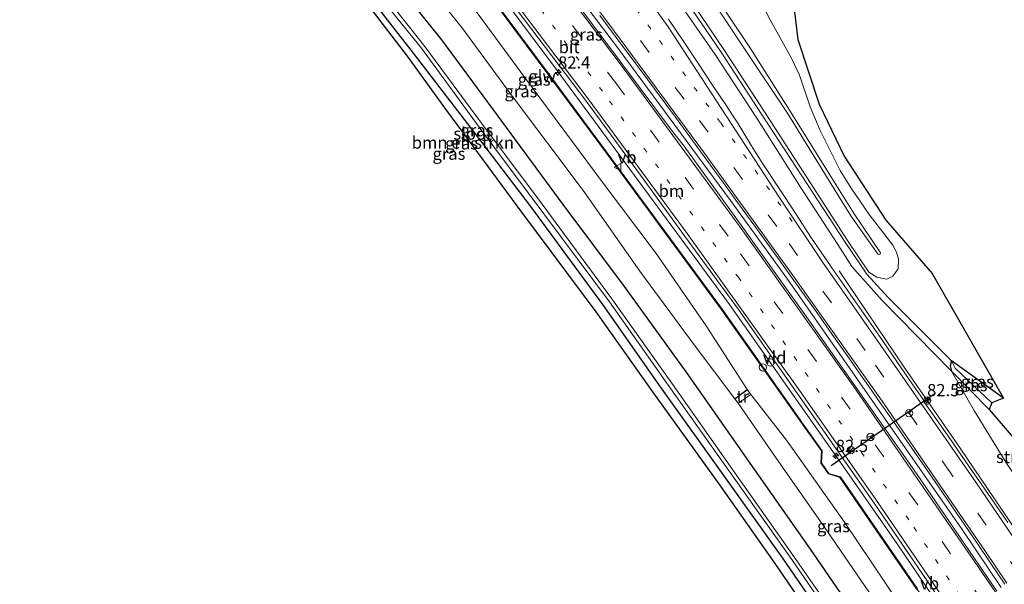
# Model space of a CAD drawing. Units: metres. Extents: x 31616 to 40000, y 387500 to 393752.
# Drawn here: x 33957 to 34159, y 390006 to 390122 of the extents above; entities that cross this region are included whole.
import ezdxf
from ezdxf.enums import TextEntityAlignment as Align

# ---------------------------------------------------------------- set-up
doc = ezdxf.new("R2010")
doc.units = ezdxf.units.M
doc.linetypes.add('VW-1-3_STREEP', pattern=[4, 1, -3])
doc.linetypes.add('VW-3-9_STREEP', pattern=[12, 3, -9])
doc.layers.get('0').update_dxf_attribs({"lineweight": 25})
for name, color, linetype, lineweight in [('B-ME-AM-KILOMETR-S-B1', 7, 'Continuous', 18), ('B-ME-BV-GELEIDECONSTRAUCTIE_GELEIDERAIL_OVERSTAPCONSTRUCTIE-S-B1', 213, 'BV-ANTIVERBLINDINGSSCHERM', 18), ('B-ME-BV-GELEIDECONSTRUCTIE-GELEIDERAIL-L-B1', 213, 'BV-GELEIDERAIL', 18), ('B-ME-GR-BOMENSTRUIKEN-GV-B6', 93, 'Continuous', 18), ('B-ME-GR-STRUIKEN-GV-B6', 93, 'Continuous', 18), ('B-ME-GW-INSTEEKWATERGANG-L-B1', 10, 'Continuous', 25), ('B-ME-GW-KRUINLIJN-L-B1', 93, 'Continuous', 18), ('B-ME-GW-TEENLIJN-L-B1', 93, 'Continuous', 18), ('B-ME-GW-WATERGANG-GREPPEL-L-B1', 10, 'Continuous', 25), ('B-ME-IE-GRASLAND-GV-B6', 93, 'Continuous', 18), ('B-ME-IE-HULPGEOMETRIE-L-B1', 53, 'Continuous', 18), ('B-ME-KG-KADASTRAAL-OPNAMEDTMGRENS-L-B1', 10, 'Continuous', 25), ('B-ME-KW-GELUIDSWERING-GV-B6', 8, 'Continuous', 18), ('B-ME-KW-KUNSTWERK-GELUIDSWERING_VLUCHTDEUR-S-B1', 8, 'Continuous', 18), ('B-ME-KW-LEUNING-L-B1', 8, 'Continuous', 18), ('B-ME-KW-SCHERM-L-B1', 8, 'Continuous', 18), ('B-ME-OG-BEBOUWING-GV-B6', 173, 'Continuous', 18), ('B-ME-OG-WATER-GV-B6', 153, 'Continuous', 18), ('B-ME-VH-VERH_SOORT-BITUMEN-GV-B6', 8, 'IE-TERREINAFSCHEIDING-NATUURLIJK-HOUTWAL', 18), ('B-ME-VW-MARKERING-13STREEP-045-L-B1', 255, 'VW-1-3_STREEP', 18), ('B-ME-VW-MARKERING-39STREEP-015-L-B1', 255, 'VW-3-9_STREEP', 18), ('B-ME-VW-MARKERING-STREEP-015-L-B1', 7, 'Continuous', 18), ('B-ME-VW-MEUBILAIR_WEGMEUBILAIR-RONA-S-B1', 8, 'Continuous', 18), ('B-ME-VW-MEUBILAIR_WEGMEUBILAIR-VERKEERSBORD-S-B1', 8, 'Continuous', 18), ('B-ME-VW-PORTAAL-L-B1', 10, 'Continuous', 25)]:
    doc.layers.add(name, color=color, linetype=linetype, lineweight=lineweight)
doc.styles.add('NLCS-ISO', font='NLCS-ISO.TTF')
doc.linetypes.add('BV-ANTIVERBLINDINGSSCHERM', pattern='A,2,-1,[22,NLCS.SHX,S=1,R=0,X=0,Y=0],-1', length=4)
doc.linetypes.add('BV-GELEIDERAIL', pattern='A,10,-3,[108,NLCS.SHX,S=1,R=0,X=0,Y=0],-3', length=16)
doc.linetypes.add('IE-TERREINAFSCHEIDING-NATUURLIJK-HOUTWAL', pattern='A,7,-1.5,[67,NLCS.SHX,S=0.75,R=45,X=0,Y=0],-1.5,7,-1.5,[70,NLCS.SHX,S=0.75,R=0,X=0,Y=0],-1.5', length=20)

# ---------------------------------------------------------------- blocks, each defined once
blk = doc.blocks.new('dtb')
blk.add_circle((0, 0), 0.75)
blk = doc.blocks.new('verkeersbord')
for p, q in [((0, 0.75), (-0.75, -0.625)), ((0.75, -0.625), (0, 0.75)), ((-0.75, -0.625), (0.75, -0.625))]:
    blk.add_line(p, q)
blk = doc.blocks.new('wegwijzer')
for q in [(-0.53, -0.53), (0, 0.75), (0.53, -0.53)]:
    blk.add_line((0, 0), q)
blk.add_circle((0, 0), 0.75)
blk = doc.blocks.new('hecto')
for p, q in [((0, 0.625), (-0.625, 0)), ((0, -0.625), (0, 0.625)), ((-0.625, 0), (0.625, 0)), ((0.625, 0), (0, -0.625))]:
    blk.add_line(p, q)

msp = doc.modelspace()

# ---------------------------------------------------------------- linework, layer by layer
at = {"layer": 'B-ME-BV-GELEIDECONSTRUCTIE-GELEIDERAIL-L-B1'}
for points in [[(33988.455, 390232.2542, 5.9159), (34022.449, 390190.642, 5.774), (34056.778, 390146.379, 5.59), (34079.346, 390116.64, 5.515), (34103.171, 390084.439, 5.431), (34114.928, 390068.276, 5.369), (34150.826, 390016.872, 5.177), (34158.8502, 390004.9197, 5.128)], [(33977.3976, 390222.0432, 5.5553), (33989.0776, 390208.9549, 5.5019), (34002.2346, 390193.8401, 5.4643), (34015.2218, 390178.6295, 5.4225), (34021.8679, 390170.6702, 5.3397), (34024.914, 390167.0359, 5.3788), (34031.1699, 390159.2301, 5.3542), (34049.3921, 390135.3978, 5.2953), (34067.3343, 390111.3534, 5.1888), (34091.1284, 390079.1685, 5.0411), (34102.964, 390063.046, 4.9644), (34126.0371, 390030.3349, 4.9604), (34137.4242, 390013.893, 4.9155), (34148.6468, 389997.338, 4.8707), (34148.9168, 389996.933, 4.8688)], [(34125.517, 390069.935, 4.253), (34139.037, 390049.968, 5.141), (34150.423, 390033.543, 5.096), (34165.951, 390010.632, 5.02)]]:
    msp.add_polyline3d(points, dxfattribs=at)
at = {"layer": 'B-ME-GR-BOMENSTRUIKEN-GV-B6'}
for points in [[(34044.7239, 390103.1887, 1.2993), (34036.783, 390114.081, 1.42), (34028.244, 390125.191, 1.293)], [(34029.084, 390126.258, 1.284), (34038.021, 390114.653, 1.285), (34050.589, 390098.384, 1.092), (34062.13, 390083.164, 1.05), (34076.939, 390063.028, 1.082), (34088.825, 390046.116, 1.131), (34102.036, 390027.683, 1.039), (34113.972, 390010.948, 0.965), (34126.847, 389992.204, 0.984)], [(34125.475, 389990.782, 1.098), (34112.364, 390009.865, 0.999), (34101.036, 390025.994, 1.108), (34087.236, 390045.098, 1.184), (34075.562, 390061.567, 1.095), (34060.294, 390082.031, 1.172), (34049.353, 390096.839, 1.229), (34044.7239, 390103.1887, 1.2993)]]:
    msp.add_polyline3d(points, dxfattribs=at)
at = {"layer": 'B-ME-GR-STRUIKEN-GV-B6'}
msp.add_polyline3d([(34175.862, 390018.601, 3.659), (34170.737, 390014.47, 3.966), (34159.785, 390030.649, 3.927), (34153.349, 390041.151, 3.901), (34148.634, 390049.366, 3.882), (34156.385, 390041.479, 3.745), (34169.023, 390026.681, 3.725), (34175.862, 390018.601, 3.659)], dxfattribs=at)
at = {"layer": 'B-ME-GW-INSTEEKWATERGANG-L-B1'}
for p, q in [((34159.286, 390043.846, 3.61), (34148.583, 390051.513, 3.687)), ((34148.634, 390049.366, 3.882), (34156.385, 390041.479, 3.745))]:
    msp.add_line(p, q, dxfattribs=at)
for points in [[(33961.344, 390207.224, 2.056), (33964.296, 390204.383, 2.062), (33976.261, 390192.902, 2.059), (33985.617, 390183.846, 2.08), (33997.92, 390171.777, 2.071), (34006.052, 390163.678, 2.056), (34012.238, 390156.982, 2.153), (34015.633, 390152.47, 2.032), (34020.778, 390146.002, 2.033), (34033.35, 390130.473, 2.01), (34043.775, 390117.428, 2.074), (34054.403, 390103.002, 2.037), (34068.715, 390083.594, 1.976), (34081.374, 390066.741, 1.993), (34094.566, 390048.459, 2.098), (34106.176, 390031.83, 2), (34119.424, 390012.975, 2.013), (34131.295, 389995.764, 2.074), (34137.033, 389987.376, 2.068)], [(34132.553, 389983.773, 0.97), (34126.847, 389992.204, 0.984), (34113.972, 390010.948, 0.965), (34102.036, 390027.683, 1.039), (34088.825, 390046.116, 1.131), (34076.939, 390063.028, 1.082), (34062.13, 390083.164, 1.05), (34050.589, 390098.384, 1.092), (34038.021, 390114.653, 1.285), (34029.084, 390126.258, 1.284), (34020.947, 390136.521, 1.145), (34014.976, 390144.053, 1.044), (34009.643, 390150.324, 1.073), (34005.33, 390155.785, 1.065), (33997.316, 390164.225, 1.094), (33990.317, 390171.094, 1.041), (33977.565, 390183.49, 0.96), (33958.094, 390202.403, 1.089), (33957.116, 390203.321, 1.095)], [(34148.583, 390051.513, 3.687), (34148.36, 390050.476, 3.788), (34148.634, 390049.366, 3.882)]]:
    msp.add_polyline3d(points, dxfattribs=at)
at = {"layer": 'B-ME-GW-KRUINLIJN-L-B1'}
for points in [[(34148.634, 390049.366, 3.882), (34134.356, 390063.893, 4.134), (34128.103, 390070.822, 4.198), (34125.246, 390075.35, 4.24), (34117.593, 390087.126, 4.284), (34108.635, 390101.3, 4.249), (34100.047, 390114.376, 4.284), (34089.568, 390129.506, 4.304), (34078.623, 390144.65, 4.284), (34068.511, 390157.485, 4.434), (34057.575, 390171.51, 4.514), (34046.595, 390185.708, 4.546), (34035.543, 390199.482, 4.591), (34023.844, 390214.589, 4.639), (34012.609, 390228.965, 4.619), (34002.545, 390242.896, 4.602), (34002.217, 390243.682, 4.596), (34002.411, 390244.152, 4.514), (34003.143, 390244.747, 4.59), (34003.744, 390244.647, 4.602)], [(34106.598, 390045.574, 3.829), (34098.1733, 390058.6589, 3.9341), (34087.898, 390073.556, 4.092), (34076.793, 390088.228, 4.098), (34060.884, 390109.742, 4.138), (34051.574, 390122.42, 4.256), (34040.327, 390137.197, 4.329), (34028.835, 390152.107, 4.333), (34020.907, 390161.959, 4.328), (34010.174, 390175.253, 4.375), (33998.509, 390188.155, 4.372), (33987.019, 390201.357, 4.4), (33977.694, 390212.398, 4.44), (33972.843, 390217.839, 4.441)], [(34098.093, 390129.415, 6.879), (34107.144, 390115.828, 6.804), (34115.452, 390102.787, 6.743), (34122.815, 390091, 6.394), (34128.626, 390081.669, 6.197), (34134.03, 390073.688, 6.137), (34133.957, 390073.357, 6.181), (34133.534, 390073.307, 6.182), (34127.923, 390081.274, 6.203), (34122.026, 390090.763, 6.408), (34114.891, 390102.357, 6.756), (34106.193, 390115.377, 6.739), (34097.335, 390128.87, 6.83)], [(34107.3392, 390044.586, 3.813), (34114.6871, 390035.2112, 3.8653), (34126.651, 390018.342, 3.865), (34138.027, 390001.454, 3.778), (34143.947, 389992.936, 3.803)]]:
    msp.add_polyline3d(points, dxfattribs=at)
at = {"layer": 'B-ME-GW-TEENLIJN-L-B1'}
for points in [[(34148.583, 390051.513, 3.687), (34135.553, 390064.56, 3.655), (34131.185, 390069.267, 3.645), (34126.783, 390075.879, 3.592), (34118.99, 390087.668, 3.673), (34109.683, 390101.962, 3.606), (34101.293, 390114.899, 3.722), (34090.39, 390130.86, 3.662), (34079.388, 390145.124, 3.818), (34069.345, 390158.175, 3.849), (34058.897, 390172.449, 3.916), (34047.535, 390186.449, 3.952), (34036.81, 390200.075, 4.056), (34024.862, 390215.49, 4.079), (34013.633, 390229.393, 4.09), (34003.195, 390243.051, 4.247), (34002.861, 390243.77, 4.295), (34003.208, 390244.151, 4.35), (34003.627, 390244.143, 4.345)], [(33964.683, 390210.307, 2.546), (33973.253, 390202.001, 2.553), (33981.863, 390194.436, 2.511), (33992.944, 390183.646, 2.495), (34006.005, 390170.624, 2.457), (34016.27, 390159.284, 2.438), (34024.766, 390148.719, 2.372), (34036.893, 390133.696, 2.428), (34048.01, 390119.928, 2.475), (34057.966, 390106.311, 2.408), (34073.119, 390086.177, 2.437), (34084.572, 390069.88, 2.311), (34095.7067, 390054.7964, 2.4409), (34104.0685, 390043.6632, 2.516)], [(34091.082, 390131.364, 3.706), (34101.839, 390115.437, 3.723), (34110.309, 390102.383, 3.608), (34119.56, 390088.123, 3.651), (34127.216, 390076.207, 3.59), (34131.601, 390069.694, 3.581), (34133.291, 390068.673, 3.544), (34135.338, 390068.248, 3.568), (34136.555, 390068.864, 3.733), (34137.636, 390070.342, 3.798), (34137.721, 390072.336, 3.816), (34137.338, 390073.779, 3.902), (34136.579, 390075.243, 3.911), (34131.708, 390081.521, 4.046), (34127.986, 390086.918, 4.027), (34125.726, 390090.584, 4.049), (34121.636, 390098.789, 4.038), (34119.597, 390103.657, 3.978), (34117.407, 390110.119, 3.877), (34115.82, 390113.479, 3.833), (34111.334, 390121.534, 3.5), (34105.739, 390132.253, 3.139)], [(34140.865, 389990.457, 2.518), (34135.069, 389999.03, 2.493), (34123.262, 390016.201, 2.469), (34112.4085, 390031.702, 2.4515), (34104.7708, 390042.7832, 2.564)]]:
    msp.add_polyline3d(points, dxfattribs=at)
at = {"layer": 'B-ME-GW-WATERGANG-GREPPEL-L-B1'}
msp.add_line((34156.909, 390042.885, 3.605), (34149.393, 390049.95, 3.687), dxfattribs=at)
at = {"layer": 'B-ME-IE-GRASLAND-GV-B6'}
for points in [[(33981.1659, 390215.2583, 4.8054), (33976.1107, 390220.8553, 4.7885), (33978.081, 390222.674, 4.924), (33985.265, 390214.706, 4.899), (34013.308, 390182.165, 4.806), (34020.862, 390173.146, 4.786), (34025.386, 390167.577, 4.75), (34030.955, 390160.531, 4.743), (34055.062, 390129.271, 4.641), (34073.576, 390104.717, 4.54), (34084.72, 390089.637, 4.505), (34093.723, 390077.162, 4.443), (34104.807, 390062.014, 4.39), (34132.445, 390022.675, 4.246), (34146.996, 390001.374, 4.189)], [(34141.6025, 390004.6278, 4.1434), (34125.7733, 390027.625, 4.1668), (34123.4347, 390028.3681, 4.2348), (34121.8807, 390030.5033, 4.2629), (34122.0615, 390033.0126, 4.1477), (34118.8336, 390037.4942, 4.2928), (34101.5328, 390062.0063, 4.297), (34077.824, 390094.2258, 4.3566), (34066.1985, 390109.9267, 4.5872), (34053.9815, 390126.3193, 4.5872), (34035.9206, 390150.2809, 4.6534), (34023.5275, 390165.9827, 4.6135), (34007.4125, 390185.1001, 4.6755), (33987.7878, 390207.7618, 4.7563), (33981.1659, 390215.2583, 4.8054)], [(33957.116, 390203.321, 1.095), (33958.125, 390204.253, 0.312), (33959.152, 390203.264, 0.311), (33978.245, 390184.459, 0.319), (33991.665, 390171.685, 0.336), (34000.8, 390162.935, 0.35), (34007.613, 390155.383, 0.33), (34013.359, 390147.988, 0.343), (34017.794, 390142.892, 0.335), (34030.188, 390127.498, 0.331), (34039.719, 390115.722, 0.304), (34051.555, 390099.486, 0.308), (34078.3, 390063.614, 0.309), (34090.581, 390046.198, 0.3), (34103.105, 390028.539, 0.307), (34115.44, 390011.13, 0.318), (34127.837, 389993.137, 0.312)], [(34126.847, 389992.204, 0.984), (34113.972, 390010.948, 0.965), (34102.036, 390027.683, 1.039), (34088.825, 390046.116, 1.131), (34076.939, 390063.028, 1.082), (34062.13, 390083.164, 1.05), (34050.589, 390098.384, 1.092), (34038.021, 390114.653, 1.285), (34029.084, 390126.258, 1.284), (34020.947, 390136.521, 1.145), (34014.976, 390144.053, 1.044), (34009.643, 390150.324, 1.073), (34005.33, 390155.785, 1.065), (33997.316, 390164.225, 1.094), (33990.317, 390171.094, 1.041), (33977.565, 390183.49, 0.96), (33958.094, 390202.403, 1.089), (33957.116, 390203.321, 1.095)], [(34036.893, 390133.696, 2.428), (34048.01, 390119.928, 2.475), (34057.966, 390106.311, 2.408), (34073.119, 390086.177, 2.437), (34084.572, 390069.88, 2.311), (34095.7067, 390054.7964, 2.4409), (34104.0685, 390043.6632, 2.516), (34104.7708, 390042.7832, 2.564), (34112.4085, 390031.702, 2.4515), (34123.262, 390016.201, 2.469), (34135.069, 389999.03, 2.493)], [(34051.574, 390122.42, 4.256), (34060.884, 390109.742, 4.138), (34076.793, 390088.228, 4.098), (34087.898, 390073.556, 4.092), (34098.1733, 390058.6589, 3.9341), (34106.598, 390045.574, 3.829), (34104.0685, 390043.6632, 2.516), (34095.7067, 390054.7964, 2.4409), (34084.572, 390069.88, 2.311), (34073.119, 390086.177, 2.437), (34057.966, 390106.311, 2.408), (34048.01, 390119.928, 2.475), (34036.893, 390133.696, 2.428)], [(34106.176, 390031.83, 2), (34094.566, 390048.459, 2.098), (34081.374, 390066.741, 1.993), (34068.715, 390083.594, 1.976), (34054.403, 390103.002, 2.037), (34043.775, 390117.428, 2.074), (34033.35, 390130.473, 2.01)], [(34033.35, 390130.473, 2.01), (34043.775, 390117.428, 2.074), (34054.403, 390103.002, 2.037), (34068.715, 390083.594, 1.976), (34081.374, 390066.741, 1.993), (34094.566, 390048.459, 2.098), (34106.176, 390031.83, 2), (34119.424, 390012.975, 2.013), (34131.295, 389995.764, 2.074)], [(34090.39, 390130.86, 3.662), (34101.293, 390114.899, 3.722), (34109.683, 390101.962, 3.606), (34118.99, 390087.668, 3.673), (34126.783, 390075.879, 3.592), (34131.185, 390069.267, 3.645), (34135.553, 390064.56, 3.655), (34148.583, 390051.513, 3.687), (34148.36, 390050.476, 3.788), (34148.634, 390049.366, 3.882), (34134.356, 390063.893, 4.134), (34128.103, 390070.822, 4.198), (34125.246, 390075.35, 4.24), (34117.593, 390087.126, 4.284), (34108.635, 390101.3, 4.249), (34100.047, 390114.376, 4.284), (34089.568, 390129.506, 4.304)], [(34115.615, 390129.47, 3.411), (34117.051, 390117.471, 3.771), (34121.41, 390104.199, 3.945), (34126.575, 390093.548, 4.023), (34135.139, 390080.391, 4.002), (34144.662, 390069.437, 3.898), (34159.286, 390043.846, 3.61), (34148.583, 390051.513, 3.687), (34135.553, 390064.56, 3.655), (34131.185, 390069.267, 3.645), (34126.783, 390075.879, 3.592), (34118.99, 390087.668, 3.673), (34109.683, 390101.962, 3.606), (34101.293, 390114.899, 3.722), (34090.39, 390130.86, 3.662)], [(34105.739, 390132.253, 3.139), (34111.334, 390121.534, 3.5), (34115.82, 390113.479, 3.833), (34117.407, 390110.119, 3.877), (34119.597, 390103.657, 3.978), (34121.636, 390098.789, 4.038), (34125.726, 390090.584, 4.049), (34127.986, 390086.918, 4.027), (34131.708, 390081.521, 4.046), (34136.579, 390075.243, 3.911), (34137.338, 390073.779, 3.902), (34137.721, 390072.336, 3.816), (34137.636, 390070.342, 3.798), (34136.555, 390068.864, 3.733), (34135.338, 390068.248, 3.568), (34133.291, 390068.673, 3.544), (34131.601, 390069.694, 3.581), (34127.216, 390076.207, 3.59), (34119.56, 390088.123, 3.651), (34110.309, 390102.383, 3.608), (34101.839, 390115.437, 3.723), (34091.082, 390131.364, 3.706)], [(34091.082, 390131.364, 3.706), (34101.839, 390115.437, 3.723), (34110.309, 390102.383, 3.608), (34119.56, 390088.123, 3.651), (34127.216, 390076.207, 3.59), (34131.601, 390069.694, 3.581), (34133.291, 390068.673, 3.544), (34135.338, 390068.248, 3.568), (34136.555, 390068.864, 3.733), (34137.636, 390070.342, 3.798), (34137.721, 390072.336, 3.816), (34137.338, 390073.779, 3.902), (34136.579, 390075.243, 3.911), (34131.708, 390081.521, 4.046), (34127.986, 390086.918, 4.027), (34125.726, 390090.584, 4.049), (34121.636, 390098.789, 4.038), (34119.597, 390103.657, 3.978), (34117.407, 390110.119, 3.877), (34115.82, 390113.479, 3.833), (34111.334, 390121.534, 3.5), (34105.739, 390132.253, 3.139)], [(34089.568, 390129.506, 4.304), (34100.047, 390114.376, 4.284), (34108.635, 390101.3, 4.249), (34117.593, 390087.126, 4.284), (34125.246, 390075.35, 4.24), (34128.103, 390070.822, 4.198), (34134.356, 390063.893, 4.134), (34148.634, 390049.366, 3.882), (34153.349, 390041.151, 3.901), (34159.785, 390030.649, 3.927)], [(34097.335, 390128.87, 6.83), (34106.193, 390115.377, 6.739), (34114.891, 390102.357, 6.756), (34122.026, 390090.763, 6.408), (34127.923, 390081.274, 6.203), (34133.534, 390073.307, 6.182), (34133.957, 390073.357, 6.181), (34134.03, 390073.688, 6.137), (34128.626, 390081.669, 6.197), (34122.815, 390091, 6.394), (34115.452, 390102.787, 6.743), (34107.144, 390115.828, 6.804), (34098.093, 390129.415, 6.879)], [(34098.093, 390129.415, 6.879), (34107.144, 390115.828, 6.804), (34115.452, 390102.787, 6.743), (34122.815, 390091, 6.394), (34128.626, 390081.669, 6.197), (34134.03, 390073.688, 6.137), (34133.957, 390073.357, 6.181), (34133.534, 390073.307, 6.182), (34127.923, 390081.274, 6.203), (34122.026, 390090.763, 6.408), (34114.891, 390102.357, 6.756), (34106.193, 390115.377, 6.739), (34097.335, 390128.87, 6.83)], [(34128.376, 389993.738, 0.306), (34116.184, 390011.268, 0.306), (34103.605, 390029.17, 0.315), (34091.281, 390046.721, 0.315), (34078.793, 390064.217, 0.318), (34064.459, 390083.642, 0.313), (34052.023, 390100.313, 0.312), (34040.399, 390116.019, 0.311), (34030.905, 390128.026, 0.306)], [(34157.922, 390004.174, 4.47), (34154.242, 390009.615, 4.484), (34141.537, 390028.135, 4.564), (34118.832, 390060.531, 4.659), (34108.424, 390075.079, 4.702), (34105.747, 390078.843, 4.711), (34093.658, 390095.553, 4.78), (34091.078, 390098.827, 4.781), (34081.02, 390112.366, 4.827), (34069.984, 390127.132, 4.883)], [(34053.8614, 390126.2294, 4.5872), (34066.0781, 390109.8372, 4.5872), (34077.7033, 390094.1367, 4.3566), (34101.4111, 390061.9186, 4.297), (34118.7115, 390037.4071, 4.2928), (34121.908, 390032.9691, 4.1477), (34121.7271, 390030.4594, 4.2629), (34123.3424, 390028.24, 4.2348), (34125.6789, 390027.4976, 4.1668), (34141.4786, 390004.5433, 4.1434)], [(34138.027, 390001.454, 3.778), (34126.651, 390018.342, 3.865), (34114.6871, 390035.2112, 3.8653), (34107.3392, 390044.586, 3.813), (34106.598, 390045.574, 3.829), (34098.1733, 390058.6589, 3.9341), (34087.898, 390073.556, 4.092), (34076.793, 390088.228, 4.098), (34060.884, 390109.742, 4.138), (34051.574, 390122.42, 4.256)], [(34076.3132, 390122.3926, 4.7569), (34079.6943, 390117.8887, 4.7449), (34083.3436, 390113.0118, 4.7268), (34085.4423, 390110.1969, 4.7181), (34087.6942, 390107.1587, 4.7125), (34091.8612, 390101.5127, 4.7008), (34096.4972, 390095.2085, 4.6781), (34099.6302, 390090.9325, 4.6509), (34102.236, 390087.3628, 4.6253), (34105.0526, 390083.482, 4.5931), (34109.6554, 390077.1292, 4.5464), (34113.1834, 390072.2489, 4.5257), (34116.2341, 390067.988, 4.5292), (34118.6748, 390064.5639, 4.5157), (34121.1141, 390061.1244, 4.5131), (34124.1128, 390056.8852, 4.4951), (34127.179, 390052.5504, 4.4935), (34129.9887, 390048.561, 4.4942), (34131.9667, 390045.7354, 4.4893), (34133.9645, 390042.8739, 4.4886), (34136.4573, 390039.2975, 4.4785), (34139.3704, 390035.1027, 4.4577), (34143.1065, 390029.7162, 4.4524), (34146.0216, 390025.4997, 4.4357), (34148.8411, 390021.412, 4.4369), (34151.3633, 390017.7378, 4.4301), (34153.74, 390014.2509, 4.4271), (34156.7235, 390009.8657, 4.4094), (34159.6047, 390005.6142, 4.3907)], [(34160.1589, 390018.2555, 4.2214), (34158.6184, 390020.515, 4.2314), (34156.7031, 390023.3242, 4.2394), (34154.2538, 390026.886, 4.2516), (34152.945, 390028.7726, 4.2591), (34151.5779, 390030.7393, 4.2672), (34148.8812, 390034.6068, 4.2781), (34145.8655, 390038.9282, 4.2854), (34143.0671, 390042.9486, 4.2845), (34142.9655, 390043.2817, 4.29), (34140.6834, 390046.5702, 4.2901), (34137.3524, 390051.3699, 4.3081), (34134.4009, 390055.6248, 4.306), (34130.9809, 390060.5665, 4.2976), (34127.8944, 390064.9907, 4.3052), (34125.9286, 390067.8217, 4.2978), (34124.0039, 390070.6046, 4.3025), (34121.8263, 390073.7745, 4.3192), (34119.8746, 390076.6689, 4.3278), (34118.4592, 390078.7963, 4.3408), (34116.7357, 390081.4362, 4.3502), (34114.1317, 390085.458, 4.3673), (34112.3806, 390088.1154, 4.3741), (34110.6588, 390090.7016, 4.3949), (34109.6992, 390092.1651, 4.404), (34108.6751, 390093.78, 4.4112), (34108.2, 390094.5549, 4.427), (34107.5385, 390095.6337, 4.4211), (34105.7289, 390098.6034, 4.4483), (34104.6757, 390100.284, 4.4473), (34103.593, 390101.9342, 4.4244), (34102.2064, 390104.0253, 4.4231), (34099.7806, 390107.6863, 4.4233), (34098.0676, 390110.2716, 4.4343), (34096.4608, 390112.6824, 4.4426), (34093.4447, 390117.1999, 4.4615), (34090.4467, 390121.6451, 4.4709)], [(34156.909, 390042.885, 3.605), (34156.385, 390041.479, 3.745), (34148.634, 390049.366, 3.882), (34148.36, 390050.476, 3.788), (34148.583, 390051.513, 3.687), (34149.393, 390049.95, 3.687), (34156.909, 390042.885, 3.605)], [(34159.286, 390043.846, 3.61), (34156.909, 390042.885, 3.605), (34149.393, 390049.95, 3.687), (34148.583, 390051.513, 3.687), (34159.286, 390043.846, 3.61)], [(34104.7708, 390042.7832, 2.564), (34107.3392, 390044.586, 3.813), (34114.6871, 390035.2112, 3.8653), (34126.651, 390018.342, 3.865), (34138.027, 390001.454, 3.778), (34143.947, 389992.936, 3.803), (34140.865, 389990.457, 2.518), (34135.069, 389999.03, 2.493), (34123.262, 390016.201, 2.469), (34112.4085, 390031.702, 2.4515), (34104.7708, 390042.7832, 2.564)], [(34131.295, 389995.764, 2.074), (34119.424, 390012.975, 2.013), (34106.176, 390031.83, 2)]]:
    msp.add_polyline3d(points, dxfattribs=at)
at = {"layer": 'B-ME-IE-HULPGEOMETRIE-L-B1'}
msp.add_line((34149.393, 390049.95, 3.687), (34148.583, 390051.513, 3.687), dxfattribs=at)
at = {"layer": 'B-ME-KG-KADASTRAAL-OPNAMEDTMGRENS-L-B1'}
for points in [[(34115.615, 390129.47, 3.411), (34117.051, 390117.471, 3.771), (34121.41, 390104.199, 3.945), (34126.575, 390093.548, 4.023), (34135.139, 390080.391, 4.002), (34144.662, 390069.437, 3.898), (34159.286, 390043.846, 3.61), (34156.909, 390042.885, 3.605), (34156.385, 390041.479, 3.745), (34169.023, 390026.681, 3.725)], [(34125.475, 389990.782, 1.098), (34112.364, 390009.865, 0.999), (34101.036, 390025.994, 1.108), (34087.236, 390045.098, 1.184), (34075.562, 390061.567, 1.095), (34060.294, 390082.031, 1.172), (34049.353, 390096.839, 1.229), (34044.7239, 390103.1887, 1.2993), (34036.783, 390114.081, 1.42), (34028.244, 390125.191, 1.293)]]:
    msp.add_polyline3d(points, dxfattribs=at)
at = {"layer": 'B-ME-KW-GELUIDSWERING-GV-B6'}
for points in [[(34141.4786, 390004.5433, 4.1434), (34125.6789, 390027.4976, 4.1668), (34123.3424, 390028.24, 4.2348), (34121.7271, 390030.4594, 4.2629), (34121.908, 390032.9691, 4.1477), (34118.7115, 390037.4071, 4.2928), (34101.4111, 390061.9186, 4.297), (34077.7033, 390094.1367, 4.3566), (34066.0781, 390109.8372, 4.5872), (34053.8614, 390126.2294, 4.5872), (34035.8019, 390150.1893, 4.6534), (34023.4113, 390165.8879, 4.6135), (34007.2984, 390185.0026, 4.6755), (33987.6749, 390207.6631, 4.7563), (33981.054, 390215.1584, 4.8054), (33976.0005, 390220.7535, 4.7885), (33976.1107, 390220.8553, 4.7885), (33981.1659, 390215.2583, 4.8054)], [(33981.1659, 390215.2583, 4.8054), (33987.7878, 390207.7618, 4.7563), (34007.4125, 390185.1001, 4.6755), (34023.5275, 390165.9827, 4.6135), (34035.9206, 390150.2809, 4.6534), (34053.9815, 390126.3193, 4.5872), (34066.1985, 390109.9267, 4.5872), (34077.824, 390094.2258, 4.3566), (34101.5328, 390062.0063, 4.297), (34118.8336, 390037.4942, 4.2928), (34122.0615, 390033.0126, 4.1477), (34121.8807, 390030.5033, 4.2629), (34123.4347, 390028.3681, 4.2348), (34125.7733, 390027.625, 4.1668), (34141.6025, 390004.6278, 4.1434)]]:
    msp.add_polyline3d(points, dxfattribs=at)
at = {"layer": 'B-ME-KW-LEUNING-L-B1'}
msp.add_line((34106.5845, 390045.4884, 3.8026), (34104.1741, 390043.6594, 2.552), dxfattribs=at)
at = {"layer": 'B-ME-KW-SCHERM-L-B1'}
msp.add_polyline3d([(34147.4822, 389995.7792, 5.669), (34147.1403, 389996.2969, 5.671), (34141.5403, 390004.5836, 5.671), (34125.7331, 390027.5577, 5.8227), (34123.3978, 390028.3123, 5.8461), (34121.8058, 390030.4832, 5.8376), (34121.9781, 390032.9933, 5.8438), (34118.7779, 390037.456, 5.8438), (34101.4695, 390061.964, 5.901), (34083.6972, 390086.1256, 6.011), (34077.7662, 390094.1796, 6.011), (34066.1472, 390109.8847, 6.1104), (34047.9088, 390134.2631, 6.2405), (34035.8599, 390150.2385, 6.2594), (34029.6843, 390158.0732, 6.2206), (34023.4733, 390165.9374, 6.2191), (34007.3613, 390185.0515, 6.2561), (33987.7386, 390207.713, 6.2896), (33981.1187, 390215.2112, 6.3059), (33976.0586, 390220.8072, 6.32)], dxfattribs=at)
at = {"layer": 'B-ME-OG-BEBOUWING-GV-B6'}
msp.add_polyline3d([(34104.7708, 390042.7832, 2.564), (34104.0685, 390043.6632, 2.516), (34106.598, 390045.574, 3.829), (34107.3392, 390044.586, 3.813), (34104.7708, 390042.7832, 2.564)], dxfattribs=at)
at = {"layer": 'B-ME-OG-WATER-GV-B6'}
for points in [[(34127.837, 389993.137, 0.312), (34115.44, 390011.13, 0.318), (34103.105, 390028.539, 0.307), (34090.581, 390046.198, 0.3), (34078.3, 390063.614, 0.309), (34051.555, 390099.486, 0.308), (34039.719, 390115.722, 0.304), (34030.188, 390127.498, 0.331)], [(34030.905, 390128.026, 0.306), (34040.399, 390116.019, 0.311), (34052.023, 390100.313, 0.312), (34064.459, 390083.642, 0.313), (34078.793, 390064.217, 0.318), (34091.281, 390046.721, 0.315), (34103.605, 390029.17, 0.315), (34116.184, 390011.268, 0.306), (34128.376, 389993.738, 0.306)]]:
    msp.add_polyline3d(points, dxfattribs=at)
at = {"layer": 'B-ME-VH-VERH_SOORT-BITUMEN-GV-B6'}
for points in [[(34050.445, 390152.799, 4.938), (34050.479, 390152.529, 4.929), (34055.596, 390145.938, 4.918), (34069.984, 390127.132, 4.883), (34081.02, 390112.366, 4.827), (34091.078, 390098.827, 4.781), (34093.658, 390095.553, 4.78), (34105.747, 390078.843, 4.711), (34108.424, 390075.079, 4.702), (34118.832, 390060.531, 4.659), (34141.537, 390028.135, 4.564), (34154.242, 390009.615, 4.484), (34157.922, 390004.174, 4.47)], [(34146.996, 390001.374, 4.189), (34132.445, 390022.675, 4.246), (34104.807, 390062.014, 4.39), (34093.723, 390077.162, 4.443), (34084.72, 390089.637, 4.505), (34073.576, 390104.717, 4.54), (34055.062, 390129.271, 4.641)], [(34159.6047, 390005.6142, 4.3907), (34156.7235, 390009.8657, 4.4094), (34153.74, 390014.2509, 4.4271), (34151.3633, 390017.7378, 4.4301), (34148.8411, 390021.412, 4.4369), (34146.0216, 390025.4997, 4.4357), (34143.1065, 390029.7162, 4.4524), (34139.3704, 390035.1027, 4.4577), (34136.4573, 390039.2975, 4.4785), (34133.9645, 390042.8739, 4.4886), (34131.9667, 390045.7354, 4.4893), (34129.9887, 390048.561, 4.4942), (34127.179, 390052.5504, 4.4935), (34124.1128, 390056.8852, 4.4951), (34121.1141, 390061.1244, 4.5131), (34118.6748, 390064.5639, 4.5157), (34116.2341, 390067.988, 4.5292), (34113.1834, 390072.2489, 4.5257), (34109.6554, 390077.1292, 4.5464), (34105.0526, 390083.482, 4.5931), (34102.236, 390087.3628, 4.6253), (34099.6302, 390090.9325, 4.6509), (34096.4972, 390095.2085, 4.6781), (34091.8612, 390101.5127, 4.7008), (34087.6942, 390107.1587, 4.7125), (34085.4423, 390110.1969, 4.7181), (34083.3436, 390113.0118, 4.7268), (34079.6943, 390117.8887, 4.7449), (34076.3132, 390122.3926, 4.7569)], [(34090.4467, 390121.6451, 4.4709), (34093.4447, 390117.1999, 4.4615), (34096.4608, 390112.6824, 4.4426), (34098.0676, 390110.2716, 4.4343), (34099.7806, 390107.6863, 4.4233), (34102.2064, 390104.0253, 4.4231), (34103.593, 390101.9342, 4.4244), (34104.6757, 390100.284, 4.4473), (34105.7289, 390098.6034, 4.4483), (34107.5385, 390095.6337, 4.4211), (34108.2, 390094.5549, 4.427), (34108.6751, 390093.78, 4.4112), (34109.6992, 390092.1651, 4.404), (34110.6588, 390090.7016, 4.3949), (34112.3806, 390088.1154, 4.3741), (34114.1317, 390085.458, 4.3673), (34116.7357, 390081.4362, 4.3502), (34118.4592, 390078.7963, 4.3408), (34119.8746, 390076.6689, 4.3278), (34121.8263, 390073.7745, 4.3192), (34124.0039, 390070.6046, 4.3025), (34125.9286, 390067.8217, 4.2978), (34127.8944, 390064.9907, 4.3052), (34130.9809, 390060.5665, 4.2976), (34134.4009, 390055.6248, 4.306), (34137.3524, 390051.3699, 4.3081), (34140.6834, 390046.5702, 4.2901), (34142.9655, 390043.2817, 4.29), (34143.0671, 390042.9486, 4.2845), (34145.8655, 390038.9282, 4.2854), (34148.8812, 390034.6068, 4.2781), (34151.5779, 390030.7393, 4.2672), (34152.945, 390028.7726, 4.2591), (34154.2538, 390026.886, 4.2516), (34156.7031, 390023.3242, 4.2394), (34158.6184, 390020.515, 4.2314), (34160.1589, 390018.2555, 4.2214)]]:
    msp.add_polyline3d(points, dxfattribs=at)
at = {"layer": 'B-ME-VW-MARKERING-13STREEP-045-L-B1'}
for points in [[(34115.886, 390080.113, 4.4282), (34101.124, 390100.413, 4.5517), (34081.6403, 390126.6282, 4.6392), (34060.897, 390153.8956, 4.7285), (34041.5564, 390178.7056, 4.8123), (34035.417, 390186.513, 4.844)], [(34152.579, 389999.877, 4.303), (34139.843, 390018.811, 4.368), (34104.89, 390068.504, 4.522), (34076.876, 390106.832, 4.666), (34050.3, 390142.043, 4.793), (34027.407, 390171.315, 4.88)]]:
    msp.add_polyline3d(points, dxfattribs=at)
at = {"layer": 'B-ME-VW-MARKERING-39STREEP-015-L-B1'}
for points in [[(34162.4568, 390007.8174, 4.3544), (34148.4067, 390028.4688, 4.4194), (34130.8943, 390053.594, 4.4533), (34112.7367, 390079.0587, 4.5076), (34093.643, 390105.205, 4.6526), (34076.9553, 390127.611, 4.7298), (34056.9044, 390153.913, 4.8081), (34037.5872, 390178.6921, 4.9006), (34013.5736, 390208.7624, 5.0032), (33992.0958, 390234.9783, 5.0973), (33991.7976, 390235.3323, 5.0986)], [(34155.098, 390001.903, 4.391), (34141.593, 390021.958, 4.466), (34102.717, 390077.057, 4.631), (34079.75, 390108.386, 4.74), (34052.843, 390143.902, 4.843), (34021.489, 390184.035, 4.993), (33991.252, 390221.341, 5.129), (33984.877, 390228.947, 5.153)]]:
    msp.add_polyline3d(points, dxfattribs=at)
at = {"layer": 'B-ME-VW-MARKERING-STREEP-015-L-B1'}
for points in [[(34164.9547, 390009.8243, 4.2579), (34153.605, 390026.552, 4.318), (34134.0791, 390054.6057, 4.3724), (34122.176, 390071.649, 4.3969), (34113.1991, 390085.1218, 4.4311), (34090.354, 390120.097, 4.5428), (34084.8734, 390127.7271, 4.573), (34066.428, 390152.119, 4.6507), (34039.3708, 390187.0379, 4.7547), (34025.4103, 390205.9237, 4.8094), (33999.0767, 390242.0245, 4.7292)], [(33989.4321, 390233.1574, 5.1741), (33992.378, 390229.636, 5.1612), (34013.272, 390204.097, 5.075), (34034.183, 390177.928, 4.9751), (34058.86, 390146.1975, 4.8614), (34078.202, 390120.708, 4.7922), (34097.6649, 390094.435, 4.7122), (34116.3102, 390068.6773, 4.5669), (34134.688, 390042.73, 4.5314), (34155.6112, 390012.3394, 4.4531), (34159.986, 390005.8323, 4.43)], [(33987.181, 390231.074, 5.254), (34003.197, 390211.718, 5.167), (34033.046, 390174.437, 5.015), (34055.353, 390145.748, 4.921), (34080.715, 390112.208, 4.829), (34105.409, 390078.692, 4.706), (34128.407, 390046.362, 4.605), (34153.98, 390009.396, 4.482), (34157.641, 390003.948, 4.464)], [(33978.519, 390223.078, 4.946), (33993.543, 390206.311, 4.897), (34013.842, 390182.571, 4.828), (34025.907, 390167.967, 4.794), (34044.837, 390143.732, 4.725), (34074.183, 390105.029, 4.58), (34094.3, 390077.662, 4.489), (34117.103, 390045.787, 4.352), (34133.045, 390022.999, 4.273), (34147.574, 390001.786, 4.218), (34150.148, 389997.922, 4.204)]]:
    msp.add_polyline3d(points, dxfattribs=at)
at = {"layer": 'B-ME-VW-PORTAAL-L-B1'}
msp.add_line((34145.241, 390044.795, 10), (34123.896, 390029.882, 10), dxfattribs=at)

# ---------------------------------------------------------------- block references
at = {"layer": 'B-ME-AM-KILOMETR-S-B1', "rotation": 90}
for p in [(34067.7642, 390110.7266, 5.189), (34143.602, 390043.435, 4.281), (34124.844, 390031.975, 4.164)]:
    msp.add_blockref('hecto', p, dxfattribs=at)
at = {"layer": 'B-ME-BV-GELEIDECONSTRAUCTIE_GELEIDERAIL_OVERSTAPCONSTRUCTIE-S-B1', "rotation": 90}
msp.add_blockref('dtb', (34111.4233, 390051.154, 5.0649), dxfattribs=at)
at = {"layer": 'B-ME-KW-KUNSTWERK-GELUIDSWERING_VLUCHTDEUR-S-B1', "rotation": 90}
msp.add_blockref('dtb', (34109.8337, 390050.1341, 4.295), dxfattribs=at)
at = {"layer": 'B-ME-VW-MEUBILAIR_WEGMEUBILAIR-RONA-S-B1', "rotation": 90}
for p in [(34143.592, 390043.329, 10.132), (34139.895, 390040.738, 10.159), (34131.961, 390035.842, 10.213), (34127.941, 390033.152, 12.419)]:
    msp.add_blockref('wegwijzer', p, dxfattribs=at)
at = {"layer": 'B-ME-VW-MEUBILAIR_WEGMEUBILAIR-VERKEERSBORD-S-B1', "rotation": 90}
msp.add_blockref('verkeersbord', (34080.003, 390091.2646, 4.3511), dxfattribs=at)

# ---------------------------------------------------------------- texts
at = {"layer": 'B-ME-AM-KILOMETR-S-B1', "ltscale": 0.2, "style": 'NLCS-ISO'}
for s, p in [('82.4', (34067.7642, 390110.7266, 5.189)), ('82.5', (34143.602, 390043.435, 4.281)), ('82.5', (34124.844, 390031.975, 4.164))]:
    msp.add_text(s, height=2.5, dxfattribs=at).set_placement(p, align=Align.BOTTOM_LEFT)
at = {"layer": 'B-ME-GR-BOMENSTRUIKEN-GV-B6', "ltscale": 0.2, "style": 'NLCS-ISO'}
msp.add_text('bmn en strkn', height=2.5, dxfattribs=at).set_placement((34048.1971, 390096.3029), align=Align.MIDDLE_CENTER)
at = {"layer": 'B-ME-GR-STRUIKEN-GV-B6', "ltscale": 0.2, "style": 'NLCS-ISO'}
msp.add_text('strkn', height=2.5, dxfattribs=at).set_placement((34161.8449, 390031.744), align=Align.MIDDLE_CENTER)
at = {"layer": 'B-ME-IE-GRASLAND-GV-B6', "ltscale": 0.2, "style": 'NLCS-ISO'}
for p in [(34073.5607, 390118.4973), (34062.8514, 390109.249), (34060.1317, 390106.8448), (34051.1045, 390098.8415), (34047.9175, 390096.1515), (34045.336, 390094.013), (34153.9345, 390047.199), (34152.6345, 390046.496), (34124.3589, 390017.5215)]:
    msp.add_text('gras', height=2.5, dxfattribs=at).set_placement(p, align=Align.MIDDLE_CENTER)
at = {"layer": 'B-ME-KW-GELUIDSWERING-GV-B6', "ltscale": 0.2, "style": 'NLCS-ISO'}
msp.add_text('glw', height=2.5, dxfattribs=at).set_placement((34064.4739, 390109.9155), align=Align.MIDDLE_CENTER)
at = {"layer": 'B-ME-KW-KUNSTWERK-GELUIDSWERING_VLUCHTDEUR-S-B1', "ltscale": 0.2, "style": 'NLCS-ISO'}
msp.add_text('vld', height=2.5, dxfattribs=at).set_placement((34109.8337, 390050.1341, 4.295), align=Align.BOTTOM_LEFT)
at = {"layer": 'B-ME-KW-SCHERM-L-B1', "ltscale": 0.2, "style": 'NLCS-ISO'}
msp.add_text('glw', height=2.5, dxfattribs=at).set_placement((34064.4742, 390109.9216), align=Align.MIDDLE_CENTER)
at = {"layer": 'B-ME-OG-BEBOUWING-GV-B6', "ltscale": 0.2, "style": 'NLCS-ISO'}
msp.add_text('tr', height=2.5, dxfattribs=at).set_placement((34105.7088, 390044.165), align=Align.MIDDLE_CENTER)
at = {"layer": 'B-ME-OG-WATER-GV-B6', "ltscale": 0.2, "style": 'NLCS-ISO'}
msp.add_text('sloot', height=2.5, dxfattribs=at).set_placement((34050.237, 390098.1461), align=Align.MIDDLE_CENTER)
at = {"layer": 'B-ME-VH-VERH_SOORT-BITUMEN-GV-B6', "ltscale": 0.2, "style": 'NLCS-ISO'}
msp.add_text('bit', height=2.5, dxfattribs=at).set_placement((34070.0522, 390115.9163), align=Align.MIDDLE_CENTER)
at = {"layer": 'B-ME-VW-MARKERING-13STREEP-045-L-B1', "ltscale": 0.2, "style": 'NLCS-ISO'}
msp.add_text('bm', height=2.5, dxfattribs=at).set_placement((34091.0606, 390086.3751), align=Align.MIDDLE_CENTER)
at = {"layer": 'B-ME-VW-MEUBILAIR_WEGMEUBILAIR-VERKEERSBORD-S-B1', "ltscale": 0.2, "style": 'NLCS-ISO'}
for p in [(34080.003, 390091.2646, 4.3511), (34142.1823, 390003.769, 4.1409)]:
    msp.add_text('vb', height=2.5, dxfattribs=at).set_placement(p, align=Align.BOTTOM_LEFT)

doc.saveas('drawing.dxf')
